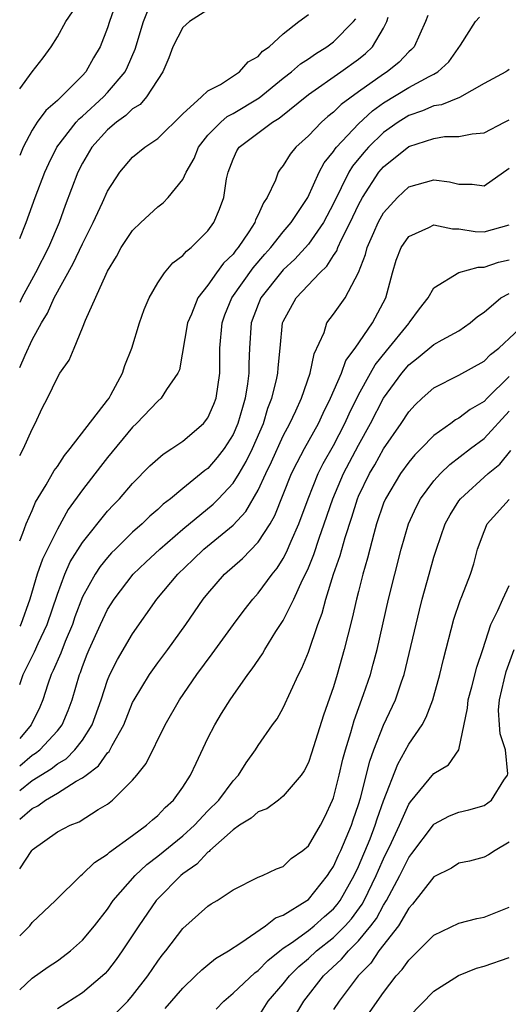
# Model space of a CAD drawing. Units: inches. Extents: x 2610000 to 2613000, y 1491000 to 1494000.
# Drawn here: x 2610000 to 2610039, y 1491663 to 1491741 of the extents above; entities that cross this region are included whole.
import ezdxf

# ---------------------------------------------------------------- set-up
doc = ezdxf.new("R2010")
doc.units = ezdxf.units.IN
doc.header["$MEASUREMENT"] = 0
doc.layers.add('LD26101491_2ft', color=238, linetype='Continuous')

msp = doc.modelspace()

# ---------------------------------------------------------------- linework, layer by layer
at = {"layer": 'LD26101491_2ft'}
for points, elevation in [([(2610007.64, 1491742.36), (2610007.149, 1491741), (2610007, 1491740.514), (2610006.412, 1491739), (2610005.884, 1491738.116), (2610005.26, 1491737), (2610005, 1491736.717), (2610003.312, 1491735), (2610003.138, 1491734.862), (2610003, 1491734.705), (2610002.074, 1491733.926), (2610001.404, 1491733), (2610001, 1491732.364), (2610000.271, 1491731), (2610000, 1491730.331)], 8836), ([(2610015, 1491741.932), (2610013.527, 1491741), (2610013, 1491740.529), (2610012.209, 1491739), (2610011.892, 1491738.108), (2610011.408, 1491737), (2610010.113, 1491735), (2610009.593, 1491734.407), (2610009, 1491734.047), (2610008.47, 1491733.53), (2610007.711, 1491733), (2610007, 1491732.394), (2610005.74, 1491731), (2610005, 1491729.722), (2610004.638, 1491729), (2610003.632, 1491726.368), (2610003.136, 1491725), (2610002.29, 1491723), (2610001.272, 1491721), (2610000.172, 1491719), (2610000, 1491718.642)], 8832), ([(2610000, 1491723.723), (2610000.522, 1491725), (2610001.235, 1491727), (2610002.01, 1491729), (2610002.313, 1491729.687), (2610002.968, 1491731), (2610004.495, 1491733), (2610004.732, 1491733.268), (2610005, 1491733.482), (2610006.682, 1491735), (2610007, 1491735.344), (2610008.402, 1491737), (2610008.603, 1491737.398), (2610009.197, 1491738.803), (2610009.87, 1491741), (2610010.185, 1491741.815)], 8834), ([(2610000, 1491735.652), (2610001, 1491736.996), (2610001.878, 1491738.122), (2610002.508, 1491739), (2610003, 1491739.774), (2610003.683, 1491741), (2610004.221, 1491741.779)], 8838), ([(2610000, 1491713.448), (2610000.432, 1491714.432), (2610001, 1491715.651), (2610001.733, 1491717), (2610002.208, 1491717.792), (2610002.758, 1491719), (2610004.271, 1491721.729), (2610005, 1491723.309), (2610005.847, 1491725), (2610006.593, 1491726.593), (2610007, 1491727.505), (2610007.984, 1491729), (2610009, 1491730.203), (2610009.982, 1491731), (2610011, 1491731.679), (2610013, 1491733.666), (2610014.499, 1491735), (2610015, 1491735.477), (2610016, 1491736), (2610017.52, 1491737), (2610018.198, 1491737.801), (2610019, 1491738.228), (2610019.359, 1491738.642), (2610019.891, 1491739), (2610021, 1491740.029), (2610022.239, 1491741), (2610023, 1491741.564)], 8830), ([(2610032.513, 1491741.487), (2610032.341, 1491741), (2610031.431, 1491739), (2610031.224, 1491738.776), (2610031, 1491738.594), (2610030.225, 1491737.776), (2610029.282, 1491737), (2610029, 1491736.826), (2610027, 1491735.411), (2610025.607, 1491734.393), (2610025, 1491733.784), (2610024.558, 1491733.442), (2610024.06, 1491733), (2610023, 1491731.895), (2610022.012, 1491731), (2610021.547, 1491730.453), (2610021, 1491729.545), (2610020.749, 1491729.252), (2610020.59, 1491729), (2610020.383, 1491728.383), (2610019.729, 1491727), (2610019.422, 1491726.578), (2610019, 1491725.608), (2610018.795, 1491725.205), (2610018.731, 1491725), (2610018.259, 1491724.259), (2610017.402, 1491723), (2610017.213, 1491722.787), (2610017, 1491722.49), (2610016.244, 1491721.756), (2610015.693, 1491721), (2610015, 1491720.005), (2610014.207, 1491719), (2610013.689, 1491717.689), (2610013.383, 1491717), (2610012.724, 1491713.276), (2610012.605, 1491713), (2610011.703, 1491711.703), (2610011.265, 1491711), (2610011, 1491710.783), (2610009.308, 1491709), (2610009, 1491708.714), (2610007, 1491706.299), (2610006.432, 1491705.568), (2610005, 1491703.715), (2610003.865, 1491702.135), (2610003, 1491700.591), (2610001.815, 1491698.185), (2610001.392, 1491697), (2610000.806, 1491695), (2610000.08, 1491693), (2610000, 1491692.847)], 8824), ([(2610000, 1491699.656), (2610000.26, 1491700.26), (2610000.518, 1491701), (2610001, 1491702.059), (2610001.271, 1491702.729), (2610002.119, 1491704.119), (2610002.754, 1491705.246), (2610003, 1491705.582), (2610003.558, 1491706.442), (2610004.025, 1491707), (2610007, 1491710.841), (2610007.119, 1491711), (2610007.276, 1491711.276), (2610008.193, 1491713), (2610008.382, 1491713.618), (2610008.939, 1491715), (2610009.551, 1491717), (2610009.925, 1491718.075), (2610010.328, 1491719), (2610011, 1491720.187), (2610011.534, 1491721), (2610012.2, 1491721.8), (2610013, 1491722.384), (2610013.282, 1491722.718), (2610013.651, 1491723), (2610015, 1491724.335), (2610015.472, 1491725), (2610015.926, 1491726.074), (2610016.275, 1491727), (2610016.488, 1491728.488), (2610016.603, 1491729), (2610017, 1491730.044), (2610017.301, 1491730.699), (2610017.484, 1491731), (2610020.141, 1491733), (2610020.677, 1491733.323), (2610023, 1491735.19), (2610025.601, 1491737), (2610027, 1491738.01), (2610027.553, 1491738.447), (2610028.123, 1491739), (2610029, 1491740.49), (2610029.261, 1491741), (2610029.358, 1491741.358)], 8826), ([(2610000, 1491688.199), (2610000.279, 1491689), (2610001.186, 1491690.814), (2610001.478, 1491691.478), (2610002.198, 1491693), (2610003, 1491695.412), (2610003.59, 1491697), (2610004.034, 1491697.966), (2610005, 1491699.53), (2610007, 1491702.005), (2610007.478, 1491702.522), (2610007.957, 1491703), (2610009, 1491704.225), (2610010.382, 1491705.618), (2610011, 1491706.187), (2610011.436, 1491706.564), (2610012.131, 1491707), (2610013, 1491707.594), (2610014.645, 1491709), (2610015, 1491709.451), (2610015.476, 1491710.524), (2610015.643, 1491711), (2610015.94, 1491713), (2610015.954, 1491715), (2610016.128, 1491717), (2610016.358, 1491717.643), (2610016.912, 1491719), (2610018.595, 1491721.404), (2610019.528, 1491722.472), (2610020.008, 1491723), (2610021, 1491724.26), (2610021.634, 1491725), (2610022.949, 1491727), (2610023.864, 1491729), (2610024.256, 1491729.744), (2610025, 1491730.645), (2610025.133, 1491730.867), (2610025.244, 1491731), (2610027, 1491732.848), (2610028.111, 1491733.889), (2610029, 1491734.518), (2610031, 1491735.753), (2610032.631, 1491736.631), (2610033, 1491736.811), (2610033.324, 1491737), (2610034.201, 1491737.799), (2610035.129, 1491739.13), (2610036.322, 1491741), (2610036.646, 1491741.354)], 8822), ([(2610000, 1491706.455), (2610000.316, 1491707), (2610001, 1491708.548), (2610001.243, 1491709), (2610001.797, 1491710.204), (2610002.206, 1491711), (2610003, 1491712.665), (2610003.211, 1491713), (2610003.953, 1491714.047), (2610004.328, 1491715), (2610005, 1491716.621), (2610005.235, 1491717.235), (2610006.88, 1491720.88), (2610007, 1491721.117), (2610007.714, 1491722.286), (2610008.096, 1491723), (2610009, 1491724.368), (2610009.656, 1491725), (2610011, 1491726.24), (2610011.423, 1491726.576), (2610011.824, 1491727), (2610013, 1491728.419), (2610013.268, 1491729), (2610013.896, 1491730.104), (2610014.241, 1491731), (2610015, 1491731.947), (2610016.019, 1491733), (2610016.544, 1491733.456), (2610017, 1491733.676), (2610019.078, 1491734.922), (2610021, 1491736.49), (2610021.661, 1491737), (2610022.368, 1491737.631), (2610023, 1491738.042), (2610023.561, 1491738.439), (2610024.475, 1491739), (2610025, 1491739.399), (2610026.588, 1491741), (2610026.784, 1491741.216)], 8828), ([(2610039, 1491737.182), (2610038.885, 1491737.115), (2610038.74, 1491737), (2610037, 1491736.081), (2610035.031, 1491734.969), (2610033.615, 1491734.385), (2610033, 1491734.297), (2610032.107, 1491733.893), (2610031, 1491733.527), (2610030.16, 1491733), (2610029, 1491732.172), (2610027.783, 1491731), (2610027.416, 1491730.584), (2610026.511, 1491729.489), (2610026.217, 1491729), (2610025, 1491726.502), (2610024.202, 1491725), (2610023, 1491723.279), (2610021.923, 1491722.077), (2610021, 1491721.227), (2610020.892, 1491721.108), (2610019.215, 1491719), (2610019, 1491718.481), (2610018.457, 1491717), (2610018.315, 1491715), (2610018.25, 1491713.75), (2610018.248, 1491713), (2610018.151, 1491712.15), (2610017.965, 1491711), (2610017.742, 1491710.258), (2610017.391, 1491709), (2610017, 1491708.122), (2610016.286, 1491707), (2610015.726, 1491706.274), (2610015, 1491705.424), (2610014.755, 1491705.245), (2610014.47, 1491705), (2610013, 1491703.824), (2610012.016, 1491703), (2610011.438, 1491702.563), (2610011, 1491702.148), (2610010.382, 1491701.617), (2610009.757, 1491701), (2610009, 1491700.344), (2610007.626, 1491699), (2610007.315, 1491698.685), (2610007, 1491698.333), (2610006.404, 1491697.596), (2610006.013, 1491697), (2610005, 1491695.179), (2610004.397, 1491693.603), (2610004.198, 1491693), (2610003.622, 1491691.622), (2610003.282, 1491690.718), (2610002.677, 1491689.323), (2610002.513, 1491689), (2610002.249, 1491688.249), (2610001.842, 1491687), (2610001.599, 1491686.401), (2610000.912, 1491685), (2610000, 1491683.915)], 8820), ([(2610000, 1491681.721), (2610001, 1491682.573), (2610001.266, 1491682.734), (2610001.596, 1491683), (2610003, 1491684.519), (2610003.388, 1491685), (2610003.864, 1491686.136), (2610004.17, 1491687), (2610004.758, 1491689), (2610004.833, 1491689.167), (2610005, 1491689.647), (2610005.387, 1491690.613), (2610005.548, 1491691), (2610006.445, 1491693), (2610007, 1491694.171), (2610007.518, 1491695), (2610009.046, 1491697), (2610010.04, 1491697.96), (2610011.156, 1491699), (2610013, 1491700.572), (2610015.426, 1491702.574), (2610015.85, 1491703), (2610017, 1491704.239), (2610017.475, 1491705), (2610018.036, 1491705.964), (2610018.543, 1491707), (2610019.421, 1491709), (2610019.784, 1491710.216), (2610020.097, 1491711), (2610020.462, 1491712.462), (2610020.562, 1491713), (2610020.585, 1491713.415), (2610020.759, 1491715), (2610020.951, 1491717), (2610021, 1491717.118), (2610022.034, 1491719), (2610023.913, 1491721), (2610024.471, 1491721.529), (2610025, 1491722.378), (2610025.257, 1491722.743), (2610025.345, 1491723), (2610025.635, 1491723.635), (2610026.344, 1491725), (2610027, 1491726.421), (2610027.31, 1491727), (2610028.619, 1491729), (2610029, 1491729.445), (2610031, 1491731.059), (2610033, 1491731.703), (2610033.847, 1491731.847), (2610035, 1491731.853), (2610036.064, 1491732.064), (2610037, 1491732.142), (2610038.638, 1491733), (2610039, 1491733.168)], 8818), ([(2610000, 1491679.774), (2610001, 1491680.559), (2610002.507, 1491681.493), (2610003, 1491681.89), (2610003.698, 1491682.302), (2610004.403, 1491683), (2610005, 1491683.771), (2610005.784, 1491685), (2610006.485, 1491687), (2610007, 1491688.56), (2610007.183, 1491689), (2610007.786, 1491690.214), (2610009, 1491692.252), (2610010.929, 1491695), (2610012.604, 1491697), (2610013.836, 1491698.164), (2610014.684, 1491699), (2610017, 1491700.911), (2610018.019, 1491701.981), (2610019, 1491703.675), (2610019.604, 1491705), (2610020.057, 1491705.943), (2610021, 1491708.015), (2610021.528, 1491709), (2610022.01, 1491710.01), (2610022.449, 1491711), (2610023.156, 1491713), (2610023.455, 1491714.545), (2610024.248, 1491716.248), (2610024.477, 1491717), (2610025, 1491717.701), (2610025.925, 1491719), (2610026.984, 1491721.016), (2610027.544, 1491722.456), (2610027.68, 1491723), (2610028.211, 1491724.211), (2610028.57, 1491725), (2610028.717, 1491725.283), (2610029, 1491725.781), (2610030.099, 1491727), (2610031, 1491727.836), (2610033, 1491728.398), (2610034.235, 1491728.235), (2610035, 1491728.066), (2610036.051, 1491728.05), (2610037, 1491727.912), (2610039, 1491729.336)], 8816), ([(2610000, 1491677.477), (2610001, 1491678.325), (2610001.448, 1491678.552), (2610002.052, 1491679), (2610003, 1491679.547), (2610004.502, 1491680.501), (2610005, 1491680.769), (2610005.288, 1491681), (2610006.276, 1491681.724), (2610007, 1491682.766), (2610007.12, 1491682.88), (2610007.364, 1491683.364), (2610008.286, 1491685), (2610009, 1491686.766), (2610009.12, 1491687), (2610010.334, 1491689), (2610011, 1491689.944), (2610011.792, 1491691), (2610013.226, 1491693), (2610014.626, 1491695), (2610015, 1491695.465), (2610016.323, 1491697), (2610017.746, 1491698.254), (2610019, 1491699.539), (2610019.947, 1491701), (2610020.335, 1491701.665), (2610021.658, 1491705), (2610022.1, 1491705.9), (2610022.689, 1491707), (2610023.8, 1491709), (2610024.176, 1491709.824), (2610024.778, 1491711), (2610025.64, 1491713), (2610025.994, 1491714.006), (2610026.727, 1491715), (2610028.109, 1491717), (2610029.181, 1491719), (2610029.697, 1491721), (2610030.006, 1491721.994), (2610030.399, 1491723), (2610031, 1491723.896), (2610032.594, 1491724.593), (2610033, 1491724.811), (2610034.498, 1491724.498), (2610035, 1491724.486), (2610036.287, 1491724.287), (2610037, 1491724.265), (2610039, 1491724.804)], 8814), ([(2610000, 1491673.524), (2610000.957, 1491675), (2610001, 1491675.047), (2610003, 1491676.464), (2610004.032, 1491677), (2610004.729, 1491677.271), (2610006.25, 1491678.25), (2610007, 1491678.692), (2610007.392, 1491679), (2610009, 1491680.597), (2610009.344, 1491681), (2610010.073, 1491681.927), (2610011.601, 1491685), (2610012.739, 1491687), (2610014.118, 1491689), (2610015.344, 1491690.656), (2610017.034, 1491693), (2610017.877, 1491694.123), (2610018.572, 1491695), (2610019, 1491695.471), (2610020.109, 1491697), (2610020.513, 1491697.487), (2610021, 1491698.254), (2610021.262, 1491698.739), (2610021.63, 1491699.63), (2610022.234, 1491701), (2610022.973, 1491703), (2610023.779, 1491705), (2610024.188, 1491705.812), (2610025, 1491707.247), (2610025.91, 1491709), (2610026.246, 1491709.754), (2610027, 1491711.275), (2610027.947, 1491713), (2610028.326, 1491713.674), (2610029.215, 1491714.785), (2610031, 1491716.961), (2610031.046, 1491717), (2610031.864, 1491718.136), (2610032.555, 1491719), (2610033, 1491719.807), (2610034.986, 1491721.014), (2610036.543, 1491721.457), (2610037, 1491721.444), (2610038.153, 1491721.847), (2610039, 1491722.021)], 8812), ([(2610000, 1491668.184), (2610000.818, 1491669), (2610001, 1491669.257), (2610002.85, 1491671), (2610004.86, 1491673), (2610005, 1491673.105), (2610005.952, 1491674.048), (2610007, 1491674.694), (2610007.152, 1491674.848), (2610009, 1491676.177), (2610010.116, 1491677), (2610010.571, 1491677.429), (2610011, 1491677.777), (2610011.59, 1491678.409), (2610012.251, 1491679), (2610013, 1491680.043), (2610013.623, 1491681), (2610014.052, 1491681.948), (2610015, 1491683.923), (2610015.545, 1491685), (2610016.093, 1491685.907), (2610016.769, 1491687), (2610017, 1491687.339), (2610018.171, 1491689), (2610018.53, 1491689.47), (2610019.342, 1491690.658), (2610019.532, 1491691), (2610020.422, 1491692.423), (2610021, 1491693.304), (2610021.841, 1491695), (2610022.533, 1491696.533), (2610022.85, 1491697.15), (2610023, 1491697.512), (2610023.434, 1491698.566), (2610023.856, 1491699.856), (2610024.272, 1491701), (2610024.96, 1491703), (2610025.813, 1491705), (2610027, 1491707.258), (2610027.963, 1491709), (2610029, 1491711.005), (2610030.437, 1491713), (2610031, 1491713.674), (2610031.753, 1491714.247), (2610033, 1491715.275), (2610033.656, 1491715.656), (2610035, 1491716.385), (2610035.906, 1491717), (2610036.49, 1491717.51), (2610037, 1491717.873), (2610038.332, 1491719), (2610039, 1491719.36)], 8810), ([(2610000, 1491663.896), (2610001, 1491664.837), (2610002.266, 1491665.734), (2610003, 1491666.215), (2610003.461, 1491666.539), (2610004.05, 1491667), (2610005, 1491667.838), (2610005.965, 1491669), (2610007, 1491670.325), (2610007.46, 1491671), (2610009.19, 1491673), (2610010.126, 1491673.874), (2610011, 1491674.534), (2610013, 1491676.168), (2610013.918, 1491677), (2610015, 1491678.147), (2610015.855, 1491679), (2610017, 1491680.544), (2610017.435, 1491681), (2610018.037, 1491681.963), (2610018.787, 1491683), (2610019, 1491683.339), (2610020.155, 1491685), (2610020.511, 1491685.489), (2610021, 1491686.349), (2610022.227, 1491689), (2610022.493, 1491689.507), (2610023, 1491690.79), (2610023.749, 1491693), (2610024.097, 1491693.903), (2610024.389, 1491695), (2610025.013, 1491697), (2610025.53, 1491698.47), (2610025.921, 1491699.921), (2610026.46, 1491701.54), (2610026.912, 1491703), (2610027, 1491703.204), (2610027.874, 1491705), (2610028.291, 1491705.709), (2610029, 1491706.97), (2610030.394, 1491709), (2610031, 1491709.931), (2610031.515, 1491710.485), (2610032.065, 1491711), (2610033, 1491711.836), (2610035, 1491712.834), (2610037, 1491713.948), (2610037.507, 1491714.493), (2610038.175, 1491715), (2610040.677, 1491717.322)], 8808), ([(2610039, 1491712.739), (2610037.246, 1491711), (2610037, 1491710.734), (2610035.89, 1491710.11), (2610035, 1491709.424), (2610034.718, 1491709.282), (2610034.348, 1491709), (2610033, 1491708.038), (2610031.994, 1491707), (2610031.494, 1491706.506), (2610031, 1491705.926), (2610030.337, 1491705), (2610029.138, 1491703), (2610029, 1491702.656), (2610028.442, 1491701), (2610028.211, 1491700.211), (2610027.897, 1491699), (2610027.726, 1491698.274), (2610027.352, 1491697), (2610027, 1491695.625), (2610026.841, 1491695), (2610026.501, 1491693.499), (2610026.135, 1491692.135), (2610025.86, 1491691), (2610025.302, 1491689), (2610025, 1491688.023), (2610024.22, 1491685.78), (2610023.26, 1491682.74), (2610023, 1491682.008), (2610022.66, 1491681.34), (2610022.424, 1491681), (2610021, 1491679.309), (2610020.609, 1491679), (2610019.686, 1491678.314), (2610019, 1491678.078), (2610018.435, 1491677.565), (2610017.527, 1491677), (2610017, 1491676.638), (2610015.161, 1491675), (2610015.089, 1491674.911), (2610015, 1491674.859), (2610014.103, 1491673.897), (2610013, 1491673.134), (2610012.838, 1491673), (2610011, 1491671.146), (2610010.869, 1491671), (2610009.485, 1491669), (2610008.175, 1491667), (2610007.694, 1491666.306), (2610007, 1491665.412), (2610006.806, 1491665.194), (2610006.596, 1491665), (2610005, 1491663.664), (2610003, 1491662.392)], 8806), ([(2610007, 1491661.371), (2610008.623, 1491663), (2610009, 1491663.434), (2610010.205, 1491665), (2610011, 1491666.18), (2610011.349, 1491666.651), (2610011.637, 1491667), (2610013, 1491668.782), (2610015, 1491670.556), (2610015.268, 1491670.732), (2610015.732, 1491671), (2610017, 1491671.87), (2610019, 1491672.856), (2610019.359, 1491673), (2610020.458, 1491673.542), (2610021, 1491673.717), (2610021.637, 1491674.363), (2610022.556, 1491675), (2610023, 1491675.349), (2610023.975, 1491677), (2610024.317, 1491677.682), (2610024.934, 1491679), (2610025, 1491679.185), (2610025.451, 1491681), (2610025.744, 1491682.256), (2610025.95, 1491683), (2610026.377, 1491684.377), (2610026.649, 1491685.351), (2610027.401, 1491687.401), (2610027.941, 1491689), (2610028.171, 1491689.829), (2610028.474, 1491691), (2610029.393, 1491695), (2610029.879, 1491697), (2610030.398, 1491699), (2610030.978, 1491701), (2610031.607, 1491702.393), (2610031.926, 1491703), (2610033, 1491704.418), (2610033.527, 1491705), (2610034.275, 1491705.725), (2610035.923, 1491707), (2610037, 1491707.795), (2610039, 1491709.975)], 8804), ([(2610011.598, 1491662.402), (2610013, 1491664.038), (2610014.016, 1491665), (2610014.502, 1491665.498), (2610015, 1491665.893), (2610015.602, 1491666.398), (2610016.649, 1491667), (2610017.629, 1491667.629), (2610019.594, 1491669), (2610020.378, 1491669.622), (2610021, 1491669.851), (2610022.882, 1491671), (2610023, 1491671.09), (2610024.527, 1491673), (2610024.705, 1491673.295), (2610025, 1491673.721), (2610025.395, 1491674.606), (2610025.588, 1491675), (2610026.437, 1491677), (2610026.571, 1491677.429), (2610027, 1491678.665), (2610027.148, 1491679.148), (2610027.893, 1491682.107), (2610028.224, 1491683), (2610029, 1491684.964), (2610029.953, 1491687), (2610030.42, 1491688.42), (2610030.627, 1491689), (2610031.859, 1491694.141), (2610032.077, 1491695), (2610032.624, 1491697), (2610033, 1491698.337), (2610033.206, 1491699), (2610033.911, 1491701), (2610034.29, 1491701.71), (2610035, 1491702.833), (2610035.12, 1491703), (2610037.338, 1491705), (2610038.256, 1491705.744), (2610039.145, 1491706.855)], 8802), ([(2610015.657, 1491662.343), (2610016.262, 1491663), (2610017, 1491663.619), (2610018.746, 1491665.254), (2610019, 1491665.425), (2610019.769, 1491666.231), (2610020.719, 1491667), (2610021, 1491667.211), (2610021.65, 1491667.65), (2610023, 1491668.629), (2610023.476, 1491669), (2610024.276, 1491669.723), (2610025, 1491670.34), (2610025.308, 1491670.692), (2610025.539, 1491671), (2610026.664, 1491673), (2610027, 1491673.707), (2610027.917, 1491675.917), (2610028.334, 1491677), (2610028.485, 1491677.515), (2610029, 1491678.956), (2610030.124, 1491681.876), (2610031, 1491683.455), (2610032.059, 1491685), (2610032.394, 1491685.606), (2610032.914, 1491687), (2610033, 1491687.293), (2610033.482, 1491689), (2610033.774, 1491690.226), (2610034.596, 1491693.404), (2610035.09, 1491694.909), (2610035.229, 1491695.229), (2610035.917, 1491697), (2610036.181, 1491697.819), (2610036.49, 1491699), (2610037, 1491700.403), (2610037.244, 1491701), (2610039, 1491702.93)], 8800), ([(2610019, 1491661.723), (2610019.806, 1491663), (2610021, 1491664.37), (2610021.5, 1491665), (2610022.245, 1491665.755), (2610023, 1491666.394), (2610023.645, 1491667), (2610025, 1491668.062), (2610025.947, 1491669), (2610026.438, 1491669.562), (2610027.296, 1491670.704), (2610027.456, 1491671), (2610028.415, 1491673), (2610028.584, 1491673.416), (2610029, 1491674.337), (2610029.634, 1491675.634), (2610030.267, 1491677), (2610031, 1491678.671), (2610031.132, 1491678.868), (2610033, 1491681.126), (2610034.176, 1491681.825), (2610034.996, 1491683), (2610035.686, 1491686.314), (2610035.739, 1491687), (2610036.032, 1491688.032), (2610036.421, 1491689.579), (2610036.904, 1491691), (2610037.546, 1491693), (2610038.092, 1491694.093), (2610038.486, 1491695), (2610039, 1491696.092)], 8798), ([(2610021.449, 1491661), (2610022.632, 1491663), (2610024.207, 1491665), (2610025.654, 1491666.346), (2610026.192, 1491667), (2610027, 1491667.799), (2610027.992, 1491669), (2610028.424, 1491669.576), (2610029, 1491670.648), (2610029.227, 1491671), (2610030.284, 1491673), (2610031, 1491674.436), (2610031.257, 1491674.743), (2610032.961, 1491677.039), (2610033, 1491677.084), (2610034.258, 1491677.742), (2610035, 1491678.051), (2610035.784, 1491678.216), (2610037, 1491678.563), (2610037.586, 1491679), (2610038.586, 1491680.585), (2610038.878, 1491681), (2610038.892, 1491681.108), (2610038.702, 1491683), (2610038.286, 1491684.286), (2610038.224, 1491685), (2610038.158, 1491686.158), (2610038.219, 1491687), (2610038.59, 1491688.591), (2610038.761, 1491689.239), (2610039.389, 1491691)], 8796), ([(2610039, 1491675.649), (2610037.881, 1491675), (2610037.357, 1491674.643), (2610037, 1491674.457), (2610035.847, 1491674.153), (2610035, 1491673.974), (2610034.404, 1491673.596), (2610033, 1491672.881), (2610031.295, 1491670.704), (2610031, 1491670.408), (2610030.176, 1491669), (2610028.624, 1491667), (2610027.974, 1491666.026), (2610026.958, 1491665), (2610025.459, 1491663), (2610025, 1491662.32)], 8794), ([(2610027, 1491660.847), (2610029, 1491663.672), (2610030.01, 1491665), (2610030.486, 1491665.514), (2610031, 1491666.27), (2610031.758, 1491667), (2610033, 1491668.242), (2610035, 1491669.196), (2610036.434, 1491669.566), (2610037, 1491669.673), (2610039, 1491670.49)], 8792), ([(2610031, 1491661.753), (2610033, 1491663.793), (2610034.963, 1491665.037), (2610036.389, 1491665.611), (2610037, 1491665.79), (2610039, 1491666.48)], 8790)]:
    msp.add_lwpolyline(points, dxfattribs=dict(at, elevation=elevation))

doc.saveas('drawing.dxf')
